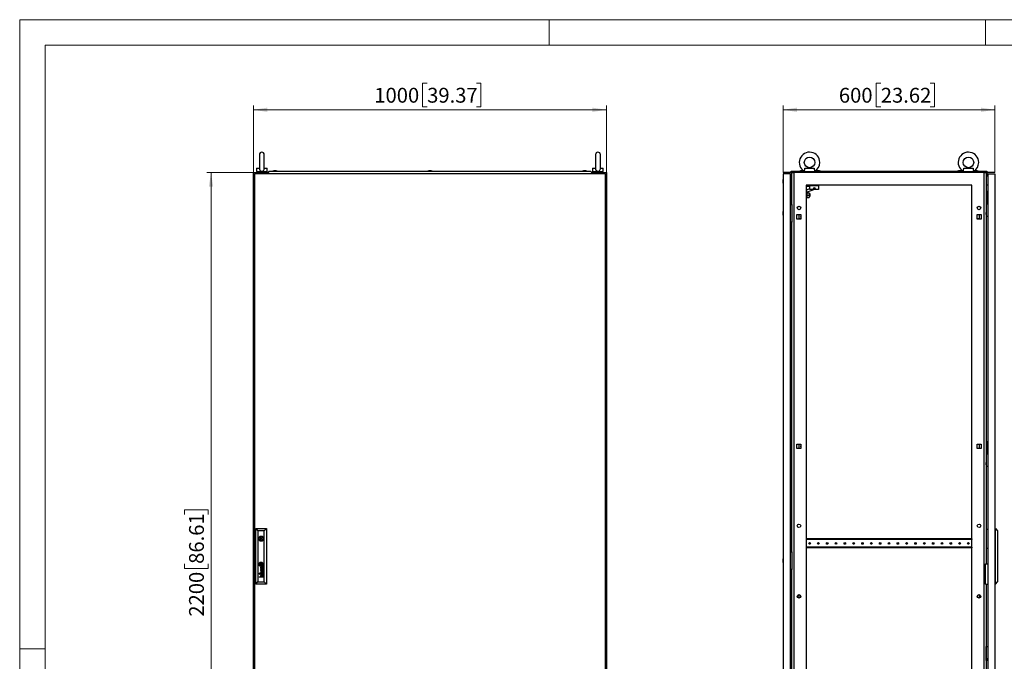
# Model space of a CAD drawing. Units: millimetres. Extents: x 0 to 420, y 0 to 297.
# Drawn here: x 0 to 232, y 146 to 297 of the extents above; entities that cross this region are included whole.
import ezdxf

# ---------------------------------------------------------------- set-up
doc = ezdxf.new("R2010")
doc.units = ezdxf.units.MM
doc.styles.add('SLDTEXTSTYLE0', font='GOTHIC.TTF', dxfattribs={"width": 0.913})
doc.dimstyles.new('SLDDIMSTYLE0', dxfattribs={"dimtxt": 3.5, "dimasz": 3.302, "dimexe": 0, "dimexo": 0.0625, "dimgap": 0.875, "dimtad": 1, "dimlfac": 12, "dimrnd": 1e-09, "dimzin": 12, "dimdsep": 46, "dimtxsty": 'SLDTEXTSTYLE0', "dimsah": 1, "dimcen": 0.09, "dimadec": 0, "dimazin": 3, "dimtfac": 1, "dimtofl": 0, "dimtmove": 0, "dimatfit": 3, "dimfxl": 1, "dimfrac": 2, "dimtolj": 1, "dimtzin": 12, "dimarcsym": 0})

# ---------------------------------------------------------------- blocks, each defined once
blk = doc.blocks.new('_D')
at = {"color": 7, "linetype": 'Continuous', "lineweight": 0}
for p, q in [((55.16, 260.91), (44.16, 260.91)), ((45.16, 77.57), (45.16, 260.91)), ((38.89, 180.23), (38.89, 181.3)), ((38.89, 181.3), (44.45, 181.3)), ((44.45, 181.3), (44.45, 180.23)), ((38.89, 168.59), (38.89, 167.53)), ((38.89, 167.53), (44.45, 167.53)), ((44.45, 167.53), (44.45, 168.59)), ((55.16, 77.57), (44.16, 77.57))]:
    blk.add_line(p, q, dxfattribs=at)
at = {"color": 7, "linetype": 'Continuous', "lineweight": 18}
for points in [[(45.16, 260.91), (44.65, 257.6), (45.67, 257.6)], [(45.16, 77.57), (45.67, 80.87), (44.65, 80.87)]]:
    blk.add_solid(points, dxfattribs=at)
at = {"color": 7, "linetype": 'Continuous', "lineweight": 18, "char_height": 3.5, "attachment_point": 1, "rotation": 90, "style": 'SLDTEXTSTYLE0'}
for s, insert in [('86.61', (39.98, 168.59)), ('2200', (39.98, 156.12))]:
    blk.add_mtext(s, dxfattribs=dict(at, insert=insert))
blk = doc.blocks.new('_D_1')
at = {"color": 7, "linetype": 'Continuous', "lineweight": 0}
for p, q in [((96.18, 282.01), (95.11, 282.01)), ((95.11, 282.01), (95.11, 276.45)), ((107.82, 282.01), (108.88, 282.01)), ((108.88, 282.01), (108.88, 276.45)), ((55.16, 260.91), (55.16, 276.74)), ((138.49, 260.91), (138.49, 276.74)), ((55.16, 275.74), (138.49, 275.74)), ((95.11, 276.45), (96.18, 276.45)), ((108.88, 276.45), (107.82, 276.45))]:
    blk.add_line(p, q, dxfattribs=at)
at = {"color": 7, "linetype": 'Continuous', "lineweight": 18}
for points in [[(55.16, 275.74), (58.46, 275.23), (58.46, 276.25)], [(138.49, 275.74), (135.19, 276.25), (135.19, 275.23)]]:
    blk.add_solid(points, dxfattribs=at)
at = {"color": 7, "linetype": 'Continuous', "lineweight": 18, "char_height": 3.5, "attachment_point": 1, "style": 'SLDTEXTSTYLE0'}
for s, insert in [('1000', (83.7, 280.92)), ('39.37', (96.18, 280.92))]:
    blk.add_mtext(s, dxfattribs=dict(at, insert=insert))
blk = doc.blocks.new('_D_2')
at = {"color": 7, "linetype": 'Continuous', "lineweight": 0}
for p, q in [((203.25, 282.01), (202.18, 282.01)), ((202.18, 282.01), (202.18, 276.45)), ((214.89, 282.01), (215.95, 282.01)), ((215.95, 282.01), (215.95, 276.45)), ((180.19, 260.91), (180.19, 276.74)), ((230.19, 260.91), (230.19, 276.74)), ((230.19, 275.74), (180.19, 275.74)), ((202.18, 276.45), (203.25, 276.45)), ((215.95, 276.45), (214.89, 276.45))]:
    blk.add_line(p, q, dxfattribs=at)
at = {"color": 7, "linetype": 'Continuous', "lineweight": 18}
for points in [[(180.19, 275.74), (183.49, 275.23), (183.49, 276.25)], [(230.19, 275.74), (226.89, 276.25), (226.89, 275.23)]]:
    blk.add_solid(points, dxfattribs=at)
at = {"color": 7, "linetype": 'Continuous', "lineweight": 18, "char_height": 3.5, "attachment_point": 1, "style": 'SLDTEXTSTYLE0'}
for s, insert in [('600', (193.36, 280.92)), ('23.62', (203.25, 280.92))]:
    blk.add_mtext(s, dxfattribs=dict(at, insert=insert))

msp = doc.modelspace()

# ---------------------------------------------------------------- linework, layer by layer
at = {"color": 7, "linetype": 'Continuous', "lineweight": 18}
for p, q in [((0, 0), (0, 297)), ((0, 297), (420, 297)), ((125, 291), (125, 297)), ((228, 291), (228, 297)), ((6, 291), (414, 291)), ((6, 291), (6, 6)), ((6, 148.5), (0, 148.5))]:
    msp.add_line(p, q, dxfattribs=at)
at = {"color": 7, "linetype": 'Continuous', "lineweight": 25}
for p, q in [((56.57657, 265.15512), (56.57657, 261.86518)), ((57.74324, 261.86882), (57.74324, 265.15512)), ((135.90991, 265.15512), (135.90991, 261.86518)), ((137.07657, 261.86882), (137.07657, 265.15512)), ((55.15991, 77.57262), (55.15991, 260.90595)), ((55.15991, 260.90595), (56.49324, 260.90595)), ((138.24324, 260.65595), (55.40991, 260.65595)), ((55.40991, 260.65595), (55.40991, 80.07262)), ((55.90991, 261.98929), (55.90991, 261.15595)), ((55.90991, 261.98929), (56.58481, 261.98929)), ((55.90991, 261.15595), (57.15991, 261.15595)), ((56.15991, 261.15595), (56.15991, 260.90595)), ((56.49324, 260.90595), (56.49324, 260.65595)), ((58.5782, 260.90595), (56.49324, 260.90595)), ((57.15991, 261.15595), (58.40991, 261.15595)), ((57.735, 261.98929), (58.40991, 261.98929)), ((58.15991, 260.90595), (58.15991, 261.15595)), ((58.40991, 261.15595), (58.40991, 261.98929)), ((58.89286, 261.28095), (58.54324, 260.86429)), ((58.54324, 260.84345), (58.54324, 260.86429)), ((58.54324, 260.84345), (58.61824, 260.84345)), ((58.61824, 260.84345), (58.61824, 260.65595)), ((58.89286, 261.28095), (134.76028, 261.28095)), ((60.01824, 261.36429), (59.7849, 261.28095)), ((60.55157, 261.36429), (60.01824, 261.36429)), ((60.7849, 261.28095), (60.55157, 261.36429)), ((96.5599, 261.36429), (96.32657, 261.28095)), ((97.09324, 261.36429), (96.5599, 261.36429)), ((97.32657, 261.28095), (97.09324, 261.36429)), ((133.10157, 261.36429), (132.86824, 261.28095)), ((133.63491, 261.36429), (133.10157, 261.36429)), ((133.63491, 261.36429), (133.6349, 261.36429)), ((133.86824, 261.28095), (133.63491, 261.36429)), ((135.10991, 260.86429), (134.76028, 261.28095)), ((135.03491, 260.84345), (135.10991, 260.84345)), ((135.03491, 260.65595), (135.03491, 260.84345)), ((137.15991, 260.90595), (135.07494, 260.90595)), ((135.10991, 260.84345), (135.10991, 260.86429)), ((135.24324, 261.98929), (135.24324, 261.15595)), ((135.24324, 261.98929), (135.91814, 261.98929)), ((135.24324, 261.15595), (136.49324, 261.15595)), ((135.49324, 261.15595), (135.49324, 260.90595)), ((136.49324, 261.15595), (137.74324, 261.15595)), ((137.06833, 261.98929), (137.74324, 261.98929)), ((137.15991, 260.65595), (137.15991, 260.90595)), ((137.15991, 260.90595), (138.49324, 260.90595)), ((137.49324, 260.90595), (137.49324, 261.15595)), ((137.74324, 261.15595), (137.74324, 261.98929)), ((138.24324, 80.07262), (138.24324, 260.65595)), ((138.49324, 260.90595), (138.49324, 77.57262)), ((180.19014, 260.65596), (180.19014, 80.07262)), ((181.89847, 260.65596), (180.19014, 260.65596)), ((181.89847, 260.65596), (181.89847, 80.07262)), ((181.89847, 260.30179), (182.06514, 260.30179)), ((182.06514, 261.28095), (185.14869, 261.28095)), ((182.06514, 260.86429), (182.06514, 261.28095)), ((182.27347, 260.86429), (182.06514, 260.86429)), ((182.06514, 260.84345), (182.06514, 260.86429)), ((182.06514, 260.84345), (182.27347, 260.84345)), ((182.06514, 260.84345), (182.06514, 260.03096)), ((182.19014, 260.84345), (182.19014, 260.03096)), ((182.19014, 260.30179), (182.27347, 260.30179)), ((182.27347, 253.36428), (182.27347, 260.90596)), ((182.27347, 260.90596), (182.7067, 260.90596)), ((182.7067, 260.90596), (182.7067, 77.57262)), ((227.67358, 260.90596), (182.7067, 260.90596)), ((184.34014, 261.36428), (184.1068, 261.28095)), ((184.87347, 261.36428), (184.34014, 261.36428)), ((184.42732, 261.36428), (184.42732, 261.3695)), ((184.78629, 261.3695), (184.78629, 261.36428)), ((185.1068, 261.28095), (184.87347, 261.36428)), ((185.19014, 261.25975), (185.19014, 261.15596)), ((185.19014, 261.15596), (187.69014, 261.15596)), ((185.33029, 261.98929), (187.54999, 261.98929)), ((185.44014, 261.12592), (185.44014, 260.90596)), ((187.44014, 260.90596), (187.44014, 261.12592)), ((187.69014, 261.15596), (187.69014, 261.25975)), ((187.73159, 261.28095), (222.64869, 261.28095)), ((188.2568, 261.36428), (188.02347, 261.28095)), ((188.79014, 261.36428), (188.2568, 261.36428)), ((188.34398, 261.36428), (188.34398, 261.3695)), ((188.70296, 261.3695), (188.70296, 261.36428)), ((189.02347, 261.28095), (188.79014, 261.36428)), ((221.59014, 261.36428), (221.3568, 261.28095)), ((222.12347, 261.36428), (221.59014, 261.36428)), ((221.67732, 261.36428), (221.67732, 261.3695)), ((222.03629, 261.3695), (222.03629, 261.36428)), ((222.3568, 261.28095), (222.12347, 261.36428)), ((222.69014, 261.25975), (222.69014, 261.15596)), ((222.69014, 261.15596), (225.19014, 261.15596)), ((222.83029, 261.98929), (225.04999, 261.98929)), ((222.94014, 261.12592), (222.94014, 260.90596)), ((224.94014, 260.90596), (224.94014, 261.12592)), ((225.19014, 261.15596), (225.19014, 261.25975)), ((225.23159, 261.28095), (228.31514, 261.28095)), ((225.5068, 261.36428), (225.27347, 261.28095)), ((226.04014, 261.36428), (225.5068, 261.36428)), ((225.59398, 261.36428), (225.59398, 261.3695)), ((225.95296, 261.3695), (225.95296, 261.36428)), ((226.27347, 261.28095), (226.04014, 261.36428)), ((227.67358, 77.57262), (227.67358, 260.90596)), ((227.67358, 260.90596), (228.1068, 260.90596)), ((228.1068, 260.90596), (228.1068, 168.61428)), ((228.31514, 260.86429), (228.1068, 260.86429)), ((228.1068, 260.84345), (228.31514, 260.84345)), ((228.19014, 260.84345), (228.19014, 260.03096)), ((228.31514, 261.28095), (228.31514, 260.86429)), ((228.31514, 260.84345), (228.31514, 260.86429)), ((228.31514, 260.84345), (228.31514, 260.03096)), ((228.48181, 260.65596), (228.48181, 80.07262)), ((228.48181, 260.65596), (230.19014, 260.65596)), ((230.19014, 260.65596), (230.19014, 80.07262)), ((180.1016, 259.02295), (180.1068, 259.02295)), ((180.1068, 258.66397), (180.1016, 258.66397)), ((180.19014, 259.34346), (180.1068, 259.11013)), ((180.1068, 259.11013), (180.1068, 258.57679)), ((180.1068, 258.57679), (180.19014, 258.34345)), ((181.89847, 260.13511), (182.06514, 260.13511)), ((182.1068, 259.26011), (181.89847, 259.26011)), ((181.89847, 258.42678), (182.1068, 258.42678)), ((182.19014, 260.03096), (182.06514, 260.03096)), ((182.1068, 259.26011), (182.1068, 260.03096)), ((182.1068, 259.26011), (182.27347, 259.26011)), ((182.1068, 259.26011), (182.1068, 258.42678)), ((182.27347, 258.42678), (182.1068, 258.42678)), ((182.1068, 258.01013), (182.1068, 258.42678)), ((182.1068, 258.01013), (182.27347, 258.01013)), ((185.6068, 257.98928), (185.6068, 83.40595)), ((224.77347, 257.98928), (185.6068, 257.98928)), ((186.10681, 257.98928), (186.10681, 257.61429)), ((224.77347, 83.40595), (224.77347, 257.98928)), ((228.19014, 260.03096), (228.31514, 260.03096)), ((181.89847, 257.9721), (182.27347, 257.9393)), ((186.10681, 257.61429), (185.6068, 257.61429)), ((185.67347, 255.94763), (185.6068, 255.94763)), ((185.77347, 256.36013), (185.67347, 256.36013)), ((185.67347, 256.36013), (185.67347, 254.86844)), ((185.72368, 256.8893), (186.52347, 257.15679)), ((185.9087, 256.33609), (185.72368, 256.8893)), ((185.80947, 256.15594), (185.77347, 256.36013)), ((185.77347, 256.36013), (185.77347, 254.86844)), ((185.7947, 256.15594), (185.7947, 255.61428)), ((185.7947, 256.15594), (186.34014, 256.15594)), ((187.61264, 256.90595), (185.9087, 256.33609)), ((186.10681, 257.86429), (188.52347, 257.86429)), ((186.52347, 257.61429), (186.10681, 257.61429)), ((186.34014, 256.15594), (186.34014, 255.61428)), ((186.4818, 255.94763), (186.34014, 255.94763)), ((186.4818, 255.94763), (186.4818, 255.28095)), ((186.52347, 256.90595), (186.52347, 257.61429)), ((188.52347, 256.90595), (186.52347, 256.90595)), ((188.52347, 257.86429), (188.52347, 256.90595)), ((228.48181, 257.9721), (228.1068, 257.9393)), ((228.27347, 256.53096), (228.27347, 256.28096)), ((228.27347, 256.53096), (228.48181, 256.53096)), ((228.27347, 256.28096), (228.48181, 256.28096)), ((228.27347, 256.28096), (228.27347, 254.61429)), ((181.89847, 253.36428), (182.27347, 253.36428)), ((182.27347, 253.36428), (182.27347, 249.19762)), ((185.6068, 255.28095), (185.67347, 255.28095)), ((185.67347, 254.86844), (185.77347, 254.86844)), ((185.77347, 254.86844), (185.80947, 255.07263)), ((185.7947, 255.61428), (185.7947, 255.07263)), ((185.7947, 255.61428), (186.34014, 255.61428)), ((185.7947, 255.07263), (186.34014, 255.07263)), ((186.34014, 255.61428), (186.34014, 255.07263)), ((186.34014, 255.28095), (186.4818, 255.28095)), ((228.12347, 253.57262), (228.1068, 253.57095)), ((228.45681, 253.9893), (228.12347, 253.9893)), ((228.12347, 253.9893), (228.12347, 250.65595)), ((228.27347, 254.61429), (228.27347, 254.36429)), ((228.27347, 254.61429), (228.48181, 254.61429)), ((228.27347, 254.36429), (228.48181, 254.36429)), ((228.45681, 253.40594), (228.45681, 253.9893)), ((228.48181, 253.40594), (228.45681, 253.40594)), ((180.1016, 251.46045), (180.1068, 251.46045)), ((180.1068, 251.10147), (180.1016, 251.10147)), ((180.19014, 251.78096), (180.1068, 251.54763)), ((180.1068, 251.54763), (180.1068, 251.01429)), ((180.1068, 251.01429), (180.19014, 250.78096)), ((183.47347, 251.03928), (184.4068, 251.03928)), ((183.47347, 249.93928), (183.47347, 251.03928)), ((183.94014, 251.03928), (183.94014, 249.93928)), ((184.4068, 251.03928), (184.4068, 249.93928)), ((225.97347, 251.03928), (226.9068, 251.03928)), ((225.97347, 249.93928), (225.97347, 251.03928)), ((226.44014, 251.03928), (226.44014, 249.93928)), ((226.9068, 251.03928), (226.9068, 249.93928)), ((228.1068, 253.15761), (228.12347, 253.15596)), ((228.1199, 251.53096), (228.1068, 251.53096)), ((228.1068, 251.03096), (228.1199, 251.03096)), ((228.12347, 251.53454), (228.1199, 251.53096)), ((228.1199, 251.28096), (228.1199, 251.53096)), ((228.1199, 251.03096), (228.1199, 251.28096)), ((228.1199, 251.03096), (228.12347, 251.02738)), ((182.27347, 249.19762), (181.89847, 249.19762)), ((182.27347, 171.40596), (182.27347, 249.19762)), ((184.4068, 249.93928), (183.47347, 249.93928)), ((184.4068, 249.99761), (184.09847, 249.99761)), ((184.09847, 249.99761), (184.09847, 249.93928)), ((226.2818, 249.99761), (225.97347, 249.99761)), ((226.9068, 249.93928), (225.97347, 249.93928)), ((226.2818, 249.93928), (226.2818, 249.99761)), ((228.12347, 250.65595), (228.45681, 250.65595)), ((228.45681, 250.65595), (228.48181, 250.70595)), ((183.47347, 196.87262), (184.4068, 196.87262)), ((183.47347, 195.77262), (183.47347, 196.87262)), ((184.4068, 195.77262), (183.47347, 195.77262)), ((183.94014, 196.87262), (183.94014, 195.77262)), ((184.09847, 196.87262), (184.09847, 196.81429)), ((184.09847, 196.81429), (184.4068, 196.81429)), ((184.4068, 195.83096), (184.09847, 195.83096)), ((184.09847, 195.83096), (184.09847, 195.77262)), ((184.4068, 196.87262), (184.4068, 195.77262)), ((225.97347, 196.87262), (226.9068, 196.87262)), ((225.97347, 195.77262), (225.97347, 196.87262)), ((225.97347, 196.81429), (226.2818, 196.81429)), ((226.2818, 195.83096), (225.97347, 195.83096)), ((226.9068, 195.77262), (225.97347, 195.77262)), ((226.2818, 196.81429), (226.2818, 196.87262)), ((226.2818, 195.77262), (226.2818, 195.83096)), ((226.44014, 196.87262), (226.44014, 195.77262)), ((226.9068, 196.87262), (226.9068, 195.77262)), ((228.27347, 197.48929), (228.27347, 197.23929)), ((228.27347, 197.48929), (228.48181, 197.48929)), ((228.27347, 197.23929), (228.48181, 197.23929)), ((228.27347, 197.23929), (228.27347, 195.57262)), ((228.27347, 195.57262), (228.27347, 195.32262)), ((228.27347, 195.57262), (228.48181, 195.57262)), ((228.27347, 195.32262), (228.48181, 195.32262)), ((228.12347, 194.53095), (228.1068, 194.52929)), ((228.1068, 194.11595), (228.12347, 194.11428)), ((228.12347, 194.94762), (228.12347, 191.61429)), ((228.45681, 194.94762), (228.12347, 194.94762)), ((228.45681, 194.36429), (228.45681, 194.94762)), ((228.48181, 194.36429), (228.45681, 194.36429)), ((228.1199, 192.48928), (228.1068, 192.48928)), ((228.1068, 191.98929), (228.1199, 191.98929)), ((228.12347, 192.49286), (228.1199, 192.48928)), ((228.1199, 192.23929), (228.1199, 192.48928)), ((228.1199, 191.98929), (228.1199, 192.23929)), ((228.1199, 191.98929), (228.12347, 191.98571)), ((228.12347, 191.61429), (228.45681, 191.61429)), ((228.45681, 191.61429), (228.48181, 191.66428)), ((55.70991, 163.82262), (55.70991, 176.90595)), ((55.70991, 176.90595), (56.21009, 176.40577)), ((55.70991, 176.90595), (58.24324, 176.90595)), ((57.74306, 176.40577), (58.24324, 176.90595)), ((58.24324, 176.90595), (58.24324, 163.82262)), ((228.19014, 176.78096), (228.48181, 176.78096)), ((228.19014, 172.28095), (228.19014, 176.78096)), ((230.3568, 176.90596), (230.19014, 176.90596)), ((230.3568, 163.82262), (230.3568, 176.90596)), ((230.3568, 176.90596), (230.81514, 176.40577)), ((56.21009, 176.40577), (56.21009, 164.3228)), ((57.74306, 176.40577), (56.21009, 176.40577)), ((56.5791, 174.65595), (56.38548, 174.65595)), ((56.38548, 174.40595), (56.5791, 174.40595)), ((57.56767, 174.65595), (57.37405, 174.65595)), ((57.37405, 174.40595), (57.56767, 174.40595)), ((57.74306, 164.3228), (57.74306, 176.40577)), ((185.62764, 174.46845), (185.6068, 174.46845)), ((185.62764, 174.46845), (185.62764, 174.30179)), ((224.75264, 174.46845), (185.62764, 174.46845)), ((224.75264, 174.46845), (224.75264, 174.30179)), ((224.77347, 174.46845), (224.75264, 174.46845)), ((230.81514, 176.40577), (230.81514, 164.3228)), ((185.6068, 172.34345), (185.62764, 172.34345)), ((224.75264, 174.30179), (185.62764, 174.30179)), ((185.62764, 172.51012), (185.62764, 172.34345)), ((224.75264, 172.51012), (185.62764, 172.51012)), ((224.75264, 172.34345), (185.62764, 172.34345)), ((224.75264, 172.51012), (224.75264, 172.34345)), ((224.75264, 172.34345), (224.77347, 172.34345)), ((228.19014, 172.28095), (228.48181, 172.28095)), ((180.19014, 169.82262), (180.1068, 169.58929)), ((181.89847, 171.40596), (182.27347, 171.40596)), ((182.27347, 171.40596), (182.27347, 167.23928)), ((57.43164, 167.17817), (56.84717, 167.35978)), ((56.84717, 167.35978), (56.84717, 167.29541)), ((56.85045, 168.61608), (56.85045, 168.36285)), ((57.1027, 168.61608), (56.85045, 168.61608)), ((57.1027, 168.36285), (56.85045, 168.36285)), ((57.15393, 167.84933), (57.01699, 167.84933)), ((57.08025, 167.78139), (57.02519, 167.78139)), ((57.03341, 167.51314), (57.03341, 167.44293)), ((57.09247, 167.67433), (57.08025, 167.78139)), ((57.1027, 168.61608), (57.1027, 168.36285)), ((57.13102, 167.76465), (57.12945, 167.78139)), ((57.12945, 167.78139), (57.23486, 167.78139)), ((57.13732, 167.71024), (57.13102, 167.76465)), ((57.14234, 167.67433), (57.13732, 167.71024)), ((57.30118, 167.84583), (57.15393, 167.84933)), ((57.30304, 167.84585), (57.36221, 167.84733)), ((57.43164, 167.8751), (57.41642, 167.8751)), ((57.43164, 167.8751), (57.43164, 167.82707)), ((180.1016, 169.50211), (180.1068, 169.50211)), ((180.1068, 169.14314), (180.1016, 169.14314)), ((180.1068, 169.58929), (180.1068, 169.05595)), ((180.1068, 169.05595), (180.19014, 168.82262)), ((227.94014, 163.78095), (227.94014, 168.61428)), ((227.94014, 168.61428), (228.48181, 168.61428)), ((56.64143, 166.40093), (56.54654, 166.40093)), ((56.54654, 166.40093), (56.54654, 166.3084)), ((56.54654, 166.3084), (56.64143, 166.3084)), ((56.64143, 166.21585), (56.54654, 166.21585)), ((56.54654, 166.21585), (56.54654, 166.12332)), ((56.54654, 166.12332), (56.64143, 166.12332)), ((56.54654, 165.52272), (56.91158, 165.52272)), ((56.54654, 165.45363), (56.54654, 165.52272)), ((57.43164, 165.45363), (56.54654, 165.45363)), ((56.64143, 166.3084), (56.64143, 166.40093)), ((56.64143, 166.12332), (56.64143, 166.21585)), ((56.84717, 167.29541), (57.34149, 167.14897)), ((57.34149, 167.14897), (56.84717, 167.00601)), ((56.84717, 167.00601), (56.84717, 166.9346)), ((56.84717, 166.9346), (57.34197, 166.77783)), ((57.34197, 166.77783), (56.84717, 166.63929)), ((56.84717, 166.56095), (57.43164, 166.73546)), ((56.84717, 166.63929), (56.84717, 166.56095)), ((56.93777, 166.96631), (57.43164, 167.10443)), ((57.43164, 166.80809), (56.93777, 166.96631)), ((57.08025, 166.3857), (57.02519, 166.3857)), ((57.02683, 166.45363), (57.15393, 166.45363)), ((57.03341, 166.11746), (57.03341, 166.04724)), ((57.43164, 165.88817), (57.03515, 165.88817)), ((57.03515, 165.81805), (57.43164, 165.81805)), ((57.03908, 165.52272), (57.43164, 165.52272)), ((57.09246, 166.27863), (57.08025, 166.3857)), ((57.12959, 166.3857), (57.23486, 166.3857)), ((57.14234, 166.27863), (57.13513, 166.33192)), ((57.15393, 166.45363), (57.15415, 166.45363)), ((57.15415, 166.45363), (57.30164, 166.45013)), ((57.30164, 166.45013), (57.35505, 166.45136)), ((57.366, 166.38567), (57.38422, 166.38503)), ((57.43164, 166.47941), (57.41642, 166.47941)), ((57.43164, 167.10443), (57.43164, 167.17817)), ((57.43164, 166.73546), (57.43164, 166.80809)), ((57.43164, 166.43138), (57.43164, 166.47941)), ((57.43164, 165.81805), (57.43164, 165.88817)), ((57.43164, 165.45363), (57.43164, 165.52272)), ((182.27347, 167.23928), (181.89847, 167.23928)), ((182.27347, 91.53095), (182.27347, 167.23928)), ((55.70991, 163.82262), (56.21009, 164.3228)), ((58.24324, 163.82262), (55.70991, 163.82262)), ((56.21009, 164.3228), (57.74306, 164.3228)), ((57.74306, 164.3228), (58.24324, 163.82262)), ((227.94014, 163.78095), (228.48181, 163.78095)), ((228.1068, 163.78095), (228.1068, 77.57262)), ((230.3568, 163.82262), (230.19014, 163.82262)), ((230.3568, 163.82262), (230.81514, 164.3228)), ((183.94014, 161.32262), (183.94014, 160.48929)), ((226.44014, 161.32262), (226.44014, 160.48929)), ((228.12347, 148.74286), (228.1199, 148.73928)), ((228.12347, 145.78095), (228.12347, 149.11429)), ((228.12347, 149.11429), (228.45681, 149.11429)), ((228.45681, 149.11429), (228.48181, 149.06429)), ((228.1199, 148.73928), (228.1068, 148.73928)), ((228.1068, 148.23929), (228.1199, 148.23929)), ((228.12347, 146.61428), (228.1068, 146.61262)), ((228.1199, 148.73928), (228.1199, 148.48929)), ((228.1199, 148.48929), (228.1199, 148.23929)), ((228.1199, 148.23929), (228.12347, 148.23571)), ((228.1068, 146.19929), (228.12347, 146.19762)), ((228.45681, 145.78095), (228.12347, 145.78095)), ((228.48181, 146.36429), (228.45681, 146.36429)), ((228.45681, 146.36429), (228.45681, 145.78095))]:
    msp.add_line(p, q, dxfattribs=at)
at = {"color": 7, "linetype": 'Continuous'}
msp.add_line((230.19014, 260.90595), (180.19014, 260.90595), dxfattribs=at)
at = {"color": 7, "linetype": 'Continuous', "lineweight": 25, "flags": 128}
for points in [[(56.57824, 261.8703), (56.57675, 261.84332), (56.59399, 261.69339), (56.6613, 261.5211), (56.78095, 261.38325), (56.93723, 261.29485), (57.12336, 261.25633), (57.31726, 261.27457), (57.49377, 261.35057), (57.63052, 261.47897), (57.71215, 261.642), (57.74244, 261.82335), (57.7399, 261.87997)], [(135.91157, 261.8703), (135.91008, 261.84332), (135.92733, 261.69339), (135.99463, 261.5211), (136.11428, 261.38325), (136.27057, 261.29485), (136.45669, 261.25633), (136.65059, 261.27457), (136.8271, 261.35057), (136.96385, 261.47897), (137.04548, 261.642), (137.07577, 261.82335), (137.07323, 261.87997)], [(185.44182, 261.12592), (185.45509, 261.14527), (185.4622, 261.15596)], [(187.41807, 261.15596), (187.43995, 261.12375), (187.43846, 261.12592)], [(187.54999, 261.98929), (187.54577, 261.84332), (187.5547, 261.69339), (187.58639, 261.5211), (187.63131, 261.38325), (187.67015, 261.29484), (187.6896, 261.25633), (187.68784, 261.25975)], [(222.94182, 261.12592), (222.95509, 261.14527), (222.9622, 261.15596)], [(224.91807, 261.15596), (224.93995, 261.12375), (224.93846, 261.12592)], [(225.04999, 261.98929), (225.04577, 261.84332), (225.0547, 261.69339), (225.08639, 261.5211), (225.13131, 261.38325), (225.17015, 261.29484), (225.1896, 261.25633), (225.18784, 261.25975)], [(184.37764, 250.48929), (184.39191, 250.56104), (184.4068, 250.58972)], [(184.4068, 250.38886), (184.39191, 250.41753), (184.37764, 250.48929)], [(184.37764, 196.32262), (184.39191, 196.39437), (184.4068, 196.42305)], [(184.4068, 196.22218), (184.39191, 196.25086), (184.37764, 196.32262)], [(56.78681, 168.50816), (56.78587, 168.51527), (56.78493, 168.52238), (56.78399, 168.52949), (56.78305, 168.5366), (56.78211, 168.54371), (56.78117, 168.55082), (56.78024, 168.55794), (56.7793, 168.56505)]]:
    msp.add_lwpolyline(points, dxfattribs=at)
at = {"color": 7, "linetype": 'Continuous', "lineweight": 25}
for centre, radius in [((186.44014, 263.32262), 1.24917), ((223.94014, 263.32262), 1.24917), ((187.56514, 257.19762), 0.20833), ((183.94014, 252.57262), 0.41667), ((226.44014, 252.57262), 0.41667), ((183.94014, 177.57262), 0.41667), ((226.44014, 177.57262), 0.41667), ((56.97657, 174.53095), 0.60417), ((56.97657, 174.53095), 0.125), ((186.44014, 173.40595), 0.1875), ((188.52347, 173.40595), 0.1875), ((190.6068, 173.40595), 0.1875), ((192.69014, 173.40595), 0.1875), ((194.77347, 173.40595), 0.1875), ((196.8568, 173.40595), 0.1875), ((198.94014, 173.40595), 0.1875), ((201.02347, 173.40595), 0.1875), ((203.1068, 173.40595), 0.1875), ((205.19014, 173.40595), 0.1875), ((207.27347, 173.40595), 0.1875), ((209.3568, 173.40595), 0.1875), ((211.44014, 173.40595), 0.1875), ((213.52347, 173.40595), 0.1875), ((215.6068, 173.40595), 0.1875), ((217.69014, 173.40595), 0.1875), ((219.77347, 173.40595), 0.1875), ((221.8568, 173.40595), 0.1875), ((223.94014, 173.40595), 0.1875), ((56.97657, 168.48947), 0.50625), ((183.94014, 160.90595), 0.41667), ((226.44014, 160.90595), 0.41667)]:
    msp.add_circle(centre, radius, dxfattribs=at)
for centre, radius, start, end in [((57.15991, 265.15512), 0.58333, 0, 180), ((136.49324, 265.15512), 0.58333, 0, 180), ((186.44014, 263.32262), 2.41583, 0, 238.8227993), ((223.94014, 263.32262), 2.41583, 0, 238.8227993), ((186.44014, 263.32262), 2.41583, 301.1600274, 0), ((223.94014, 263.32262), 2.41583, 301.1600274, 0), ((57.15991, 261.80756), 0.68427, 252.2235937, 287.7764063), ((136.49324, 261.80756), 0.68427, 252.2235937, 287.7764063), ((184.02135, 261.85882), 1.31542, 332.9079179, 5.6921354), ((186.44014, 263.32262), 2.41583, 243.8320073, 245.5608305), ((186.44014, 263.32262), 2.41583, 294.4382248, 296.2445628), ((221.52123, 261.85884), 1.31554, 332.9096057, 5.6907772), ((223.94014, 263.32262), 2.41583, 243.8320073, 245.5608305), ((223.94014, 263.32262), 2.41583, 294.4382248, 296.2445628), ((225.81514, 250.48929), 0.1875, 327.6124615, 32.3875385), ((225.81514, 196.32262), 0.1875, 327.6124615, 32.3875385), ((56.97657, 174.53095), 0.41667, 17.4576031, 162.5423969), ((56.97657, 174.53095), 0.41667, 197.4576031, 342.5423969), ((56.85491, 168.51817), 0.32342, 156.7138916, 181.7736633), ((57.1215, 168.52643), 0.59013, 181.7736633, 185.4223312), ((57.01562, 168.51638), 0.48378, 185.4223312, 202.1912722), ((56.98473, 168.4623), 0.46475, 138.5716232, 156.7138916), ((57.04566, 168.52863), 0.51622, 202.1912722, 216.6391484), ((56.8961, 168.53239), 0.30329, 174.4994766, 184.5814012), ((57.02982, 168.5431), 0.43745, 184.5814012, 189.5321019), ((56.76462, 168.54505), 0.1712, 163.1291148, 174.4994766), ((57.10436, 168.55562), 0.51303, 189.5321019, 214.8246913), ((56.8957, 168.50529), 0.30818, 150.3248301, 163.1291148), ((56.90947, 168.49745), 0.32403, 127.6465952, 150.3248301), ((57.01577, 168.5064), 0.47897, 216.6391484, 239.5054911), ((56.98783, 168.45956), 0.46888, 114.8237199, 138.5716232), ((56.88826, 168.55405), 0.23452, 177.1960729, 191.2838915), ((56.76752, 168.55996), 0.11363, 164.2317354, 177.1960729), ((56.80783, 168.54858), 0.15552, 154.5514112, 164.2317354), ((57.64681, 168.7054), 1.00802, 191.2838915, 193.4662136), ((57.5154, 168.67393), 0.8729, 193.4662136, 198.2479899), ((56.81479, 168.54527), 0.16323, 144.9109081, 154.5514112), ((56.8907, 168.49194), 0.256, 135.0719391, 144.9109081), ((57.06674, 168.52945), 0.4672, 214.8246913, 235.283954), ((57.05678, 168.52272), 0.39, 198.2479899, 208.4243426), ((56.93598, 168.44677), 0.31995, 129.4871839, 135.0719391), ((57.22032, 168.09448), 0.83296, 121.0262561, 127.6465952), ((57.41319, 168.71563), 0.79526, 208.4243426, 215.6924523), ((56.79232, 168.57843), 0.07748, 167.5969962, 187.4741484), ((60.18251, 169.02321), 3.49673, 187.4741484, 188.4701113), ((56.76639, 168.58413), 0.05094, 147.2207501, 167.5969962), ((56.86121, 168.52308), 0.16372, 140.2306817, 147.2207501), ((57.11953, 168.56707), 0.39997, 188.4701113, 193.948523), ((57.30081, 168.6121), 0.58675, 193.948523, 200.1521215), ((56.99762, 168.37196), 0.41688, 125.0195409, 129.4871839), ((56.81288, 168.56331), 0.10083, 127.5187993, 140.2306817), ((59.5194, 169.42628), 2.95002, 200.1521215, 201.3428281), ((57.05085, 168.25338), 0.49158, 123.110067, 127.5187993), ((57.03225, 168.32255), 0.47723, 118.9396312, 125.0195409), ((56.94584, 168.3799), 0.21982, 215.6924523, 231.7781691), ((57.08786, 168.47616), 0.33944, 201.3428281, 215.5340213), ((56.95365, 168.40092), 0.35656, 239.5054911, 273.3261477), ((56.79674, 168.6038), 0.02053, 156.8067974, 181.7154084), ((57.15437, 168.61451), 0.37832, 181.7154084, 187.5121501), ((56.78972, 168.6068), 0.0129, 134.0485782, 156.8067974), ((56.83797, 168.55692), 0.08229, 113.9057659, 134.0485782), ((56.89571, 168.49127), 0.20757, 115.4528713, 123.110067), ((57.78636, 168.64041), 1.00826, 187.5368988, 189.692332), ((57.02503, 168.37914), 0.55749, 97.0312396, 114.8237199), ((57.01188, 168.44101), 0.42857, 102.9616222, 121.0262561), ((57.70604, 168.62669), 0.92677, 189.692332, 197.9742115), ((56.92742, 168.32837), 0.22257, 235.283954, 266.301791), ((57.10316, 168.19429), 0.62378, 112.5842305, 118.9396312), ((56.98845, 168.21745), 0.45362, 111.4260126, 113.9057659), ((57.35503, 167.52625), 1.27633, 112.7815525, 115.4528713), ((56.93824, 168.37024), 0.20753, 231.7781691, 257.729929), ((56.97731, 168.39721), 0.20359, 215.5340213, 228.429227), ((56.90747, 168.42381), 0.23194, 105.8667302, 111.4260126), ((56.98242, 168.39193), 0.16603, 197.9742115, 213.0511678), ((57.12026, 167.66889), 0.28614, 167.6286973, 185.5249881), ((57.14649, 167.67143), 0.3125, 185.5249881, 204.1819214), ((57.04977, 167.68436), 0.21398, 152.6152231, 167.6286973), ((56.88718, 168.29559), 0.06777, 228.429227, 267.1087053), ((56.87423, 168.32153), 0.03695, 213.0511678, 234.391665), ((57.40259, 166.68184), 2.04291, 104.8063217, 105.8667302), ((56.8602, 168.30195), 0.01286, 234.391665, 271.5954556), ((56.95506, 167.73342), 0.10732, 118.7389483, 152.6152231), ((56.8499, 168.67168), 0.38273, 271.5954556, 274.3269574), ((57.01909, 168.32614), 0.40875, 106.2964661, 112.7815525), ((57.01513, 167.61244), 0.1685, 204.1819214, 233.9124087), ((57.08066, 168.2484), 0.56518, 100.4064364, 112.5842305), ((56.81649, 169.11329), 0.8256, 274.3269574, 279.4897224), ((57.04095, 168.04996), 0.6278, 99.8174394, 104.8063217), ((56.88714, 168.29485), 0.06703, 267.1087053, 274.4488168), ((57.19865, 167.65914), 0.30669, 174.8134548, 186.0278497), ((56.84143, 168.88246), 0.65641, 274.4488168, 278.3846744), ((57.01526, 167.67578), 0.12254, 151.1284885, 174.8134548), ((57.04215, 167.64261), 0.14932, 186.0278497, 209.3997882), ((56.91163, 168.24787), 0.0823, 257.729929, 273.2076353), ((56.97884, 167.69006), 0.15677, 97.5189214, 118.7389483), ((57.85164, 165.4784), 3.3757, 105.2726912, 106.2964661), ((56.97528, 167.69783), 0.07689, 122.164223, 151.1284885), ((56.99624, 167.61674), 0.09662, 209.3997882, 232.7285676), ((56.93463, 168.43995), 0.33439, 266.301791, 281.4555969), ((57.06493, 168.21053), 0.66508, 95.1172, 102.9616222), ((57.01413, 167.61107), 0.1668, 233.9124087, 250.1772266), ((56.89557, 168.53438), 0.36926, 273.2076353, 282.9242447), ((60.10953, 150.31695), 18.62435, 99.6094389, 99.8174394), ((56.98731, 167.6787), 0.09949, 104.8626792, 122.164223), ((56.87348, 168.665), 0.4366, 278.3846744, 283.6778159), ((57.00834, 167.63264), 0.1166, 232.7285676, 253.0250417), ((56.17317, 172.96184), 4.72755, 279.4897224, 280.4771885), ((56.99892, 168.59082), 0.34421, 72.2867717, 97.0312396), ((57.02331, 167.63655), 0.19388, 250.1772266, 272.9849893), ((57.01699, 167.40099), 0.44834, 90, 97.5189214), ((57.00572, 167.6093), 0.17129, 92.8924485, 104.8626792), ((57.082, 168.29697), 0.45394, 96.8143106, 105.2726912), ((57.02243, 167.6788), 0.16487, 253.0250417, 263.7168241), ((56.94545, 168.542), 0.49788, 273.3261477, 300.8059069), ((56.69144, 169.413), 1.20643, 283.6778159, 287.9579208), ((56.78859, 169.00057), 0.84757, 282.9242447, 289.6420866), ((57.17597, 167.72941), 1.09285, 98.2491195, 100.4064364), ((57.04764, 166.77966), 1.00198, 91.2837842, 92.8924485), ((57.13301, 167.89761), 0.7935, 93.716678, 99.6094389), ((56.88462, 168.68673), 0.58618, 281.4555969, 296.3705213), ((57.03738, 167.81464), 0.30153, 263.7168241, 269.2442027), ((57.02392, 168.66845), 0.20532, 71.2354051, 95.1172), ((57.04107, 168.65989), 0.15264, 78.4389306, 98.2491195), ((57.09203, 168.21304), 0.53846, 92.409971, 96.8143106), ((56.91475, 168.95172), 0.64944, 280.4771885, 287.4131482), ((56.89691, 168.77904), 0.54001, 287.9579208, 299.0401963), ((57.07133, 168.70507), 0.04601, 59.4641295, 92.409971), ((57.04646, 168.68625), 0.12574, 60.4353449, 78.4389306), ((56.90822, 168.66538), 0.49167, 289.6420866, 303.6872951), ((57.09492, 168.48392), 0.20596, 90.5649187, 93.716678), ((56.99121, 168.57217), 0.30701, 48.2576118, 71.2354051), ((58.41304, 167.82517), 1.32915, 186.5164787, 188.1463688), ((57.09302, 168.67734), 0.01252, 49.8208008, 90.5649187), ((57.01774, 168.61422), 0.15148, 48.13311, 59.4641295), ((57.84689, 167.74413), 0.75723, 188.1463688, 192.8803739), ((57.06366, 168.64258), 0.05802, 31.0472937, 49.8208008), ((56.97789, 168.52497), 0.41333, 46.0525671, 72.2867717), ((56.98579, 168.5793), 0.24869, 50.702515, 60.4353449), ((57.38489, 167.63849), 0.2833, 192.8803739, 202.79203), ((56.9929, 168.70255), 0.3883, 287.4131482, 293.6280577), ((56.99412, 168.60072), 0.13918, 19.9342311, 31.0472937), ((57.04866, 168.64872), 0.10515, 35.6165331, 48.13311), ((57.28692, 167.59732), 0.17704, 202.79203, 218.1865321), ((56.53998, 168.43601), 0.62227, 13.2914862, 19.9342311), ((55.39566, 167.46457), 2.13853, 34.9402883, 35.6165331), ((57.8503, 167.77328), 0.71484, 187.9569363, 191.0045977), ((56.97332, 168.56406), 0.26839, 34.0596813, 50.702515), ((56.93086, 168.59346), 0.48208, 296.3705213, 312.3824077), ((55.96831, 168.30097), 1.20968, 9.8622488, 13.2914862), ((57.27212, 167.58568), 0.15821, 218.1865321, 241.7631297), ((57.11641, 168.42022), 0.08013, 293.6280577, 314.318032), ((58.17069, 167.83559), 1.04124, 191.0045977, 192.3741664), ((57.05907, 168.62672), 0.10936, 30.3817989, 34.9402883), ((56.73758, 168.43824), 0.48202, 24.7368724, 30.3817989), ((57.30393, 167.64543), 0.15386, 192.3741664, 201.4244173), ((57.02985, 168.53961), 0.26615, 299.0401963, 312.7275348), ((55.7571, 168.26425), 1.42406, 8.3342078, 9.8622488), ((57.50085, 167.7227), 0.3654, 201.4244173, 205.5086732), ((54.29515, 168.05008), 2.90161, 7.2032135, 8.3342078), ((57.26729, 167.61125), 0.10661, 205.5086732, 219.9604957), ((57.16315, 168.37235), 0.01324, 314.318032, 336.491), ((56.7532, 168.36074), 0.42401, 2.0312058, 7.2032135), ((57.15692, 168.37506), 0.02003, 336.491, 2.0312058), ((56.60478, 168.37705), 0.62825, 20.597556, 24.7368724), ((56.94698, 168.60723), 0.42179, 303.6872951, 318.6147083), ((57.28971, 167.63004), 0.13587, 219.9604957, 234.4730549), ((56.43032, 168.31149), 0.81462, 13.9708149, 20.597556), ((56.88395, 168.45196), 0.46811, 27.2805038, 48.2576118), ((56.10594, 167.97769), 1.31537, 31.8686655, 34.0596813), ((57.26915, 167.58016), 0.15194, 241.7631297, 262.7762833), ((56.94144, 168.54873), 0.50571, 300.8059069, 325.005011), ((57.13407, 168.42678), 0.11255, 312.7275348, 328.0640141), ((57.25312, 167.57879), 0.0729, 234.4730549, 251.7229549), ((56.34416, 168.29005), 0.9034, 11.5321815, 13.9708149), ((56.90392, 168.47378), 0.37575, 21.3245195, 31.8686655), ((56.77754, 168.37848), 0.46109, 2.8104331, 11.5321815), ((57.18246, 168.39661), 0.05552, 328.0640141, 346.745163), ((57.27581, 167.64749), 0.14524, 251.7229549, 264.579126), ((57.22828, 167.42751), 0.35394, 84.5479722, 88.9345797), ((57.17634, 168.39806), 0.06182, 346.745163, 2.8104331), ((57.27547, 167.62996), 0.20214, 262.7762833, 280.0625727), ((53.36299, 167.09149), 4.17693, 20.616593, 21.3245195), ((56.99143, 168.52709), 0.39223, 312.3824077, 328.3184618), ((57.24651, 167.61849), 0.16209, 74.227202, 84.5479722), ((57.27307, 167.61868), 0.11631, 264.579126, 304.4979333), ((57.15528, 168.42369), 0.14416, 318.6147083, 345.7155337), ((56.89841, 168.44252), 0.52786, 27.3226833, 46.0525671), ((56.9525, 168.44188), 0.34181, 11.1809413, 20.616593), ((55.71473, 168.19722), 1.60352, 9.8181841, 11.1809413), ((57.26113, 167.67027), 0.10829, 57.6862886, 74.227202), ((56.98673, 168.41735), 0.31262, 1.6591152, 9.8181841), ((57.16042, 168.42238), 0.13886, 345.7155337, 1.6591152), ((56.77807, 168.39736), 0.58724, 10.8755278, 27.2805038), ((57.30182, 167.8728), 0.02698, 268.6373919, 272.5930742), ((57.2797, 167.6061), 0.17791, 280.0625727, 300.6937899), ((57.26083, 167.66979), 0.10886, 38.9914618, 57.6862886), ((57.11966, 168.44795), 0.24154, 328.3184618, 5.395872), ((57.28219, 167.60542), 0.10022, 304.4979333, 333.0588093), ((57.22421, 167.64015), 0.15597, 27.2528087, 38.9914618), ((56.96565, 168.4334), 0.39624, 5.395872, 10.8755278), ((57.05765, 168.46738), 0.36386, 325.005011, 0.5171766), ((57.35846, 167.99688), 0.14959, 271.4353019, 280.4038642), ((57.1836, 167.61923), 0.20165, 15.8572754, 27.2528087), ((57.12496, 167.52283), 0.3535, 42.4942899, 47.0173659), ((57.38398, 168.02018), 0.23942, 265.6860547, 273.3201031), ((56.93402, 168.46092), 0.48777, 5.5581674, 27.3226833), ((57.29756, 167.57601), 0.14292, 300.6937899, 324.8804722), ((57.25199, 167.62077), 0.13409, 333.0588093, 6.8784269), ((57.14254, 167.60757), 0.24433, 6.8784269, 15.8572754), ((57.37625, 167.89999), 0.05109, 280.4038642, 299.7080759), ((57.23525, 167.62387), 0.20392, 33.4144414, 42.4942899), ((57.39509, 167.82862), 0.04754, 273.3201031, 293.2942544), ((57.3908, 167.87448), 0.02172, 299.7080759, 314.9186949), ((57.23526, 167.62388), 0.20392, 24.437573, 33.4144414), ((57.37138, 167.89396), 0.04922, 314.9186949, 324.1072603), ((57.39023, 167.88032), 0.02596, 324.1072603, 333.5152168), ((57.29867, 167.92594), 0.12825, 333.5152168, 336.6461107), ((57.40422, 167.80742), 0.02445, 293.2942544, 333.3289057), ((57.30154, 167.57321), 0.13805, 324.8804722, 345.4670483), ((56.99455, 168.46681), 0.42696, 0.5171766, 5.5581674), ((57.22887, 167.62097), 0.21094, 14.6524078, 24.437573), ((57.38494, 167.8171), 0.04603, 333.3289057, 352.2554994), ((57.31159, 167.82707), 0.12005, 352.2554994, 0), ((57.16834, 167.60515), 0.2735, 6.6522959, 14.6524078), ((57.22726, 167.59247), 0.21479, 345.4670483, 356.9094033), ((57.11268, 167.59865), 0.32954, 356.9094033, 6.6522959), ((57.04411, 165.71407), 0.21135, 161.5284291, 185.0831281), ((57.16886, 165.72517), 0.3366, 185.0831281, 199.9933414), ((57.02753, 166.27446), 0.19344, 174.5876282, 183.2174751), ((57.32014, 166.29091), 0.48651, 183.2174751, 188.7439554), ((58.4456, 166.1401), 1.61785, 173.8410834, 174.5876282), ((56.99375, 166.29677), 0.15757, 166.1413884, 173.8410834), ((57.07054, 166.25252), 0.23397, 188.7439554, 214.5075195), ((57.46102, 166.18149), 0.63885, 164.2668374, 166.1413884), ((56.99775, 165.72956), 0.16248, 134.6174298, 161.5284291), ((56.97345, 166.31885), 0.13231, 153.2742901, 164.2668374), ((57.00185, 165.66441), 0.15888, 199.9933414, 212.8926899), ((57.0192, 166.29581), 0.18353, 144.2503393, 153.2742901), ((57.57336, 166.03403), 0.8395, 212.8926899, 214.9766715), ((56.937, 166.35499), 0.08224, 127.4906287, 144.2503393), ((57.01296, 166.21293), 0.1641, 214.5075195, 250.2703628), ((56.96726, 165.76046), 0.11907, 112.1395683, 134.6174298), ((57.04224, 165.66246), 0.19131, 214.9766715, 226.9206164), ((57.00685, 166.26392), 0.19701, 120.1871132, 127.4906287), ((57.11861, 165.68487), 0.2316, 175.2440594, 180.3730568), ((57.07051, 165.68456), 0.18349, 180.3730568, 196.2453603), ((57.0162, 165.69339), 0.12884, 165.8963463, 175.2440594), ((57.0257, 165.691), 0.13863, 158.1641923, 165.8963463), ((57.14177, 166.26428), 0.2501, 178.7541632, 192.7730304), ((57.08976, 166.26541), 0.19807, 164.5754461, 178.7541632), ((57.12588, 165.70069), 0.24117, 196.2453603, 203.3936283), ((57.0137, 165.69581), 0.1257, 146.4109948, 158.1641923), ((57.01387, 166.23528), 0.11896, 192.7730304, 226.5573918), ((56.98343, 166.29475), 0.08777, 140.5187678, 164.5754461), ((57.03943, 165.66329), 0.14698, 203.3936283, 214.7690667), ((56.94907, 166.36324), 0.08211, 106.5516128, 120.1871132), ((56.99836, 165.706), 0.10729, 132.5447643, 146.4109948), ((56.98024, 166.29737), 0.08364, 106.8122186, 140.5187678), ((57.05087, 165.67123), 0.1609, 214.7690667, 224.7025224), ((57.00909, 165.65766), 0.23005, 103.5221608, 112.1395683), ((57.12711, 165.7642), 0.70705, 104.9899899, 106.5516128), ((56.99063, 165.71443), 0.09585, 113.8285305, 132.5447643), ((56.99728, 166.21776), 0.09482, 226.5573918, 252.0505219), ((57.00532, 165.62616), 0.09682, 224.7025224, 237.1395729), ((56.97174, 166.34442), 0.10639, 94.699821, 104.9899899), ((57.0178, 165.65291), 0.1631, 99.779758, 113.8285305), ((57.0611, 165.7125), 0.19961, 237.1395729, 241.3727515), ((56.99622, 165.71115), 0.17503, 94.0144583, 103.5221608), ((57.00642, 166.21074), 0.17415, 95.012026, 106.8122186), ((57.02356, 166.24248), 0.19549, 250.2703628, 272.8881568), ((57.3243, 162.05604), 4.40924, 94.2785461, 94.699821), ((57.00393, 165.60777), 0.08029, 241.3727515, 251.1466606), ((57.03198, 166.32487), 0.20741, 252.0505219, 270.3952285), ((57.03972, 165.7126), 0.19106, 251.1466606, 255.9717403), ((57.09484, 164.30589), 1.58375, 92.827696, 94.0144583), ((57.04272, 165.5083), 0.30984, 91.4008911, 99.779758), ((57.02519, 165.99667), 0.38903, 90, 95.012026), ((57.01807, 165.62592), 0.10172, 255.9717403, 264.6314043), ((57.01707, 166.16266), 0.29114, 88.0775501, 94.2785461), ((57.1117, 166.62226), 1.10245, 264.6314043, 265.4049366), ((57.03515, 165.51448), 0.37369, 90, 92.827696), ((57.03908, 165.71873), 0.196, 265.4049366, 270), ((58.11035, 166.39478), 1.02449, 186.5098096, 188.6255902), ((58.02968, 166.38255), 0.9429, 188.6255902, 192.8124727), ((57.3246, 166.2222), 0.21981, 192.8124727, 212.8012888), ((57.97159, 166.44514), 0.84409, 184.0379538, 187.7085377), ((57.26826, 166.18589), 0.15279, 212.8012888, 244.2200381), ((58.05305, 166.40191), 0.91902, 187.7085377, 190.0750662), ((57.44383, 166.29366), 0.30025, 190.0750662, 200.6946422), ((57.31072, 166.24338), 0.15796, 200.6946422, 215.1198), ((57.27314, 166.21694), 0.11201, 215.1198, 239.847933), ((57.27187, 166.19336), 0.16109, 244.2200381, 257.9224133), ((57.26179, 166.1974), 0.08942, 239.847933, 259.3738942), ((57.23486, 166.14132), 0.24439, 82.6924298, 90), ((57.27535, 166.20961), 0.1777, 257.9224133, 274.4090481), ((57.27212, 166.25251), 0.14549, 259.3738942, 274.75099), ((57.24298, 166.20461), 0.18057, 74.7190315, 82.6924298), ((57.27484, 166.21983), 0.1127, 274.75099, 304.6696032), ((57.27363, 166.2318), 0.19997, 274.4090481, 291.8723226), ((57.26363, 166.28021), 0.10221, 57.1860622, 74.7190315), ((57.25663, 166.26935), 0.11513, 36.698, 57.1860622), ((57.27963, 166.21291), 0.10427, 304.6696032, 344.7199728), ((57.2915, 166.1873), 0.15201, 291.8723226, 315.7766107), ((57.20327, 166.22958), 0.18168, 15.6656493, 36.698), ((57.34884, 166.72239), 0.27111, 271.3113353, 275.5063557), ((57.2057, 166.20548), 0.24117, 36.7773789, 48.3431702), ((57.36507, 166.55401), 0.10195, 275.5063557, 285.4583106), ((57.1762, 166.22199), 0.20979, 5.2366995, 15.6656493), ((57.22876, 166.2268), 0.15701, 344.7199728, 5.2366995), ((57.38775, 166.48582), 0.10086, 267.9957789, 279.144121), ((57.38317, 166.48858), 0.03405, 285.4583106, 315.6407106), ((57.23867, 166.23012), 0.20001, 26.2837096, 36.7773789), ((57.30197, 166.17712), 0.13741, 315.7766107, 337.6332444), ((57.39771, 166.42393), 0.03816, 279.144121, 302.2639124), ((57.38042, 166.49127), 0.0379, 315.6407106, 341.7664875), ((57.22876, 166.22523), 0.21106, 14.6574179, 26.2837096), ((57.40722, 166.40886), 0.02035, 302.2639124, 329.5112482), ((57.38639, 166.42113), 0.04452, 329.5112482, 347.9523903), ((57.2819, 166.18537), 0.1591, 337.6332444, 351.0263554), ((57.35165, 166.42854), 0.08004, 347.9523903, 2.0354139), ((57.17883, 166.21217), 0.26267, 6.3310412, 14.6574179), ((57.18557, 166.20058), 0.25663, 351.0263554, 0.5317092), ((57.06426, 166.19946), 0.37795, 0.5317092, 6.3310412)]:
    msp.add_arc(centre, radius, start, end, dxfattribs=at)

# ---------------------------------------------------------------- dimensions: what is measured, and where the dimension line sits
at = {"color": 7, "linetype": 'Continuous', "lineweight": 18}
for base, p1, p2, picture, middle in [((138.49324, 275.73845), (55.15991, 260.90595), (138.49324, 260.90595), '_D_1', (96.82657, 275.73845)), ((180.19014, 275.73845), (230.19014, 260.90595), (180.19014, 260.90595), '_D_2', (205.19014, 275.73845))]:
    dim = msp.add_linear_dim(base=base, p1=p1, p2=p2, dimstyle='SLDDIMSTYLE0', dxfattribs=at)
    dim.commit()
    dim.dimension.update_dxf_attribs({"geometry": picture, "text_midpoint": middle, "dimtype": 160})
dim = msp.add_linear_dim(base=(45.15991, 260.90595), p1=(55.15991, 77.57262), p2=(55.15991, 260.90595), angle=90, dimstyle='SLDDIMSTYLE0', dxfattribs=at)
dim.commit()
dim.dimension.update_dxf_attribs({"geometry": '_D', "text_midpoint": (45.15991, 169.23929), "dimtype": 160})

doc.saveas('drawing.dxf')
